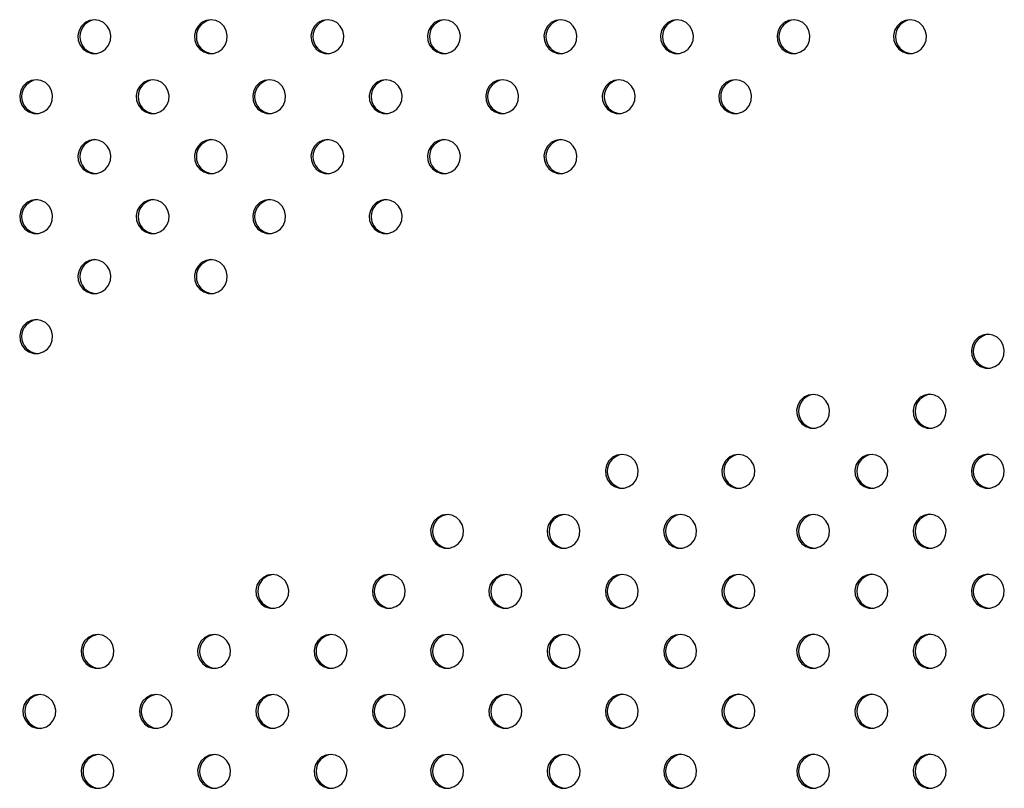
# Model space of a CAD drawing. Units: millimetres. Extents: x 6 to 206, y 47 to 256.
# Drawn here: x 90 to 95, y 159 to 163 of the extents above; entities that cross this region are included whole.
import ezdxf

# ---------------------------------------------------------------- set-up
doc = ezdxf.new("R2010")
doc.units = ezdxf.units.MM

msp = doc.modelspace()

# ---------------------------------------------------------------- linework, layer by layer
at = {"color": 7, "linetype": 'Continuous', "lineweight": 25, "flags": 128}
for points in [[(90.2479, 163.1148), (90.225, 163.1112), (90.2042, 163.1009), (90.1872, 163.0847), (90.1757, 163.064), (90.1705, 163.0408), (90.1722, 163.017), (90.1807, 162.9948), (90.1951, 162.9761), (90.2142, 162.9627), (90.2363, 162.9557), (90.2595, 162.9557), (90.2816, 162.9627), (90.3007, 162.9761), (90.3151, 162.9948), (90.3236, 163.017), (90.3253, 163.0408), (90.3202, 163.064), (90.3086, 163.0847), (90.2916, 163.1009), (90.2708, 163.1112), (90.2479, 163.1148)], [(90.7968, 163.1148), (90.7739, 163.1112), (90.7531, 163.1009), (90.7361, 163.0847), (90.7245, 163.064), (90.7194, 163.0408), (90.7211, 163.017), (90.7296, 162.9948), (90.744, 162.9761), (90.7631, 162.9627), (90.7852, 162.9557), (90.8084, 162.9557), (90.8305, 162.9627), (90.8496, 162.9761), (90.864, 162.9948), (90.8725, 163.017), (90.8742, 163.0408), (90.8691, 163.064), (90.8575, 163.0847), (90.8405, 163.1009), (90.8197, 163.1112), (90.7968, 163.1148)], [(91.3457, 163.1148), (91.3228, 163.1112), (91.3019, 163.1009), (91.285, 163.0847), (91.2734, 163.064), (91.2683, 163.0408), (91.27, 163.017), (91.2785, 162.9948), (91.2929, 162.9761), (91.312, 162.9627), (91.3341, 162.9557), (91.3572, 162.9557), (91.3794, 162.9627), (91.3985, 162.9761), (91.4129, 162.9948), (91.4214, 163.017), (91.4231, 163.0408), (91.4179, 163.064), (91.4064, 163.0847), (91.3894, 163.1009), (91.3686, 163.1112), (91.3457, 163.1148)], [(91.8946, 163.1148), (91.8717, 163.1112), (91.8508, 163.1009), (91.8339, 163.0847), (91.8223, 163.064), (91.8172, 163.0408), (91.8189, 163.017), (91.8273, 162.9948), (91.8418, 162.9761), (91.8609, 162.9627), (91.883, 162.9557), (91.9061, 162.9557), (91.9282, 162.9627), (91.9474, 162.9761), (91.9618, 162.9948), (91.9702, 163.017), (91.972, 163.0408), (91.9668, 163.064), (91.9552, 163.0847), (91.9383, 163.1009), (91.9174, 163.1112), (91.8946, 163.1148)], [(92.4434, 163.1148), (92.4206, 163.1112), (92.3997, 163.1009), (92.3828, 163.0847), (92.3712, 163.064), (92.366, 163.0408), (92.3678, 163.017), (92.3762, 162.9948), (92.3906, 162.9761), (92.4098, 162.9627), (92.4319, 162.9557), (92.455, 162.9557), (92.4771, 162.9627), (92.4962, 162.9761), (92.5107, 162.9948), (92.5191, 163.017), (92.5208, 163.0408), (92.5157, 163.064), (92.5041, 163.0847), (92.4872, 163.1009), (92.4663, 163.1112), (92.4434, 163.1148)], [(92.9923, 163.1148), (92.9694, 163.1112), (92.9486, 163.1009), (92.9316, 163.0847), (92.9201, 163.064), (92.9149, 163.0408), (92.9166, 163.017), (92.9251, 162.9948), (92.9395, 162.9761), (92.9586, 162.9627), (92.9808, 162.9557), (93.0039, 162.9557), (93.026, 162.9627), (93.0451, 162.9761), (93.0595, 162.9948), (93.068, 163.017), (93.0697, 163.0408), (93.0646, 163.064), (93.053, 163.0847), (93.0361, 163.1009), (93.0152, 163.1112), (92.9923, 163.1148)], [(93.5412, 163.1148), (93.5183, 163.1112), (93.4975, 163.1009), (93.4805, 163.0847), (93.4689, 163.064), (93.4638, 163.0408), (93.4655, 163.017), (93.474, 162.9948), (93.4884, 162.9761), (93.5075, 162.9627), (93.5296, 162.9557), (93.5528, 162.9557), (93.5749, 162.9627), (93.594, 162.9761), (93.6084, 162.9948), (93.6169, 163.017), (93.6186, 163.0408), (93.6135, 163.064), (93.6019, 163.0847), (93.5849, 163.1009), (93.5641, 163.1112), (93.5412, 163.1148)], [(94.0901, 163.1148), (94.0672, 163.1112), (94.0464, 163.1009), (94.0294, 163.0847), (94.0178, 163.064), (94.0127, 163.0408), (94.0144, 163.017), (94.0229, 162.9948), (94.0373, 162.9761), (94.0564, 162.9627), (94.0785, 162.9557), (94.1017, 162.9557), (94.1238, 162.9627), (94.1429, 162.9761), (94.1573, 162.9948), (94.1658, 163.017), (94.1675, 163.0408), (94.1623, 163.064), (94.1508, 163.0847), (94.1338, 163.1009), (94.113, 163.1112), (94.0901, 163.1148)], [(89.9735, 162.8319), (89.9506, 162.8284), (89.9297, 162.818), (89.9128, 162.8018), (89.9012, 162.7812), (89.8961, 162.7579), (89.8978, 162.7341), (89.9062, 162.7119), (89.9207, 162.6933), (89.9398, 162.6799), (89.9619, 162.6728), (89.985, 162.6728), (90.0072, 162.6799), (90.0263, 162.6933), (90.0407, 162.7119), (90.0491, 162.7341), (90.0509, 162.7579), (90.0457, 162.7812), (90.0342, 162.8018), (90.0172, 162.818), (89.9964, 162.8284), (89.9735, 162.8319)], [(90.5224, 162.8319), (90.4995, 162.8284), (90.4786, 162.818), (90.4617, 162.8018), (90.4501, 162.7812), (90.4449, 162.7579), (90.4467, 162.7341), (90.4551, 162.7119), (90.4696, 162.6933), (90.4887, 162.6799), (90.5108, 162.6728), (90.5339, 162.6728), (90.556, 162.6799), (90.5752, 162.6933), (90.5896, 162.7119), (90.598, 162.7341), (90.5998, 162.7579), (90.5946, 162.7812), (90.583, 162.8018), (90.5661, 162.818), (90.5452, 162.8284), (90.5224, 162.8319)], [(91.0712, 162.8319), (91.0484, 162.8284), (91.0275, 162.818), (91.0105, 162.8018), (90.999, 162.7812), (90.9938, 162.7579), (90.9956, 162.7341), (91.004, 162.7119), (91.0184, 162.6933), (91.0376, 162.6799), (91.0597, 162.6728), (91.0828, 162.6728), (91.1049, 162.6799), (91.124, 162.6933), (91.1385, 162.7119), (91.1469, 162.7341), (91.1486, 162.7579), (91.1435, 162.7812), (91.1319, 162.8018), (91.115, 162.818), (91.0941, 162.8284), (91.0712, 162.8319)], [(91.6201, 162.8319), (91.5972, 162.8284), (91.5764, 162.818), (91.5594, 162.8018), (91.5479, 162.7812), (91.5427, 162.7579), (91.5444, 162.7341), (91.5529, 162.7119), (91.5673, 162.6933), (91.5864, 162.6799), (91.6085, 162.6728), (91.6317, 162.6728), (91.6538, 162.6799), (91.6729, 162.6933), (91.6873, 162.7119), (91.6958, 162.7341), (91.6975, 162.7579), (91.6924, 162.7812), (91.6808, 162.8018), (91.6638, 162.818), (91.643, 162.8284), (91.6201, 162.8319)], [(92.169, 162.8319), (92.1461, 162.8284), (92.1253, 162.818), (92.1083, 162.8018), (92.0967, 162.7812), (92.0916, 162.7579), (92.0933, 162.7341), (92.1018, 162.7119), (92.1162, 162.6933), (92.1353, 162.6799), (92.1574, 162.6728), (92.1806, 162.6728), (92.2027, 162.6799), (92.2218, 162.6933), (92.2362, 162.7119), (92.2447, 162.7341), (92.2464, 162.7579), (92.2413, 162.7812), (92.2297, 162.8018), (92.2127, 162.818), (92.1919, 162.8284), (92.169, 162.8319)], [(92.7179, 162.8319), (92.695, 162.8284), (92.6742, 162.818), (92.6572, 162.8018), (92.6456, 162.7812), (92.6405, 162.7579), (92.6422, 162.7341), (92.6507, 162.7119), (92.6651, 162.6933), (92.6842, 162.6799), (92.7063, 162.6728), (92.7295, 162.6728), (92.7516, 162.6799), (92.7707, 162.6933), (92.7851, 162.7119), (92.7936, 162.7341), (92.7953, 162.7579), (92.7901, 162.7812), (92.7786, 162.8018), (92.7616, 162.818), (92.7408, 162.8284), (92.7179, 162.8319)], [(93.2668, 162.8319), (93.2439, 162.8284), (93.223, 162.818), (93.2061, 162.8018), (93.1945, 162.7812), (93.1894, 162.7579), (93.1911, 162.7341), (93.1995, 162.7119), (93.214, 162.6933), (93.2331, 162.6799), (93.2552, 162.6728), (93.2783, 162.6728), (93.3004, 162.6799), (93.3196, 162.6933), (93.334, 162.7119), (93.3424, 162.7341), (93.3442, 162.7579), (93.339, 162.7812), (93.3275, 162.8018), (93.3105, 162.818), (93.2896, 162.8284), (93.2668, 162.8319)], [(90.2479, 162.5491), (90.225, 162.5455), (90.2042, 162.5352), (90.1872, 162.519), (90.1757, 162.4983), (90.1705, 162.4751), (90.1722, 162.4513), (90.1807, 162.4291), (90.1951, 162.4104), (90.2142, 162.397), (90.2363, 162.39), (90.2595, 162.39), (90.2816, 162.397), (90.3007, 162.4104), (90.3151, 162.4291), (90.3236, 162.4513), (90.3253, 162.4751), (90.3202, 162.4983), (90.3086, 162.519), (90.2916, 162.5352), (90.2708, 162.5455), (90.2479, 162.5491)], [(90.7968, 162.5491), (90.7739, 162.5455), (90.7531, 162.5352), (90.7361, 162.519), (90.7245, 162.4983), (90.7194, 162.4751), (90.7211, 162.4513), (90.7296, 162.4291), (90.744, 162.4104), (90.7631, 162.397), (90.7852, 162.39), (90.8084, 162.39), (90.8305, 162.397), (90.8496, 162.4104), (90.864, 162.4291), (90.8725, 162.4513), (90.8742, 162.4751), (90.8691, 162.4983), (90.8575, 162.519), (90.8405, 162.5352), (90.8197, 162.5455), (90.7968, 162.5491)], [(91.3457, 162.5491), (91.3228, 162.5455), (91.3019, 162.5352), (91.285, 162.519), (91.2734, 162.4983), (91.2683, 162.4751), (91.27, 162.4513), (91.2785, 162.4291), (91.2929, 162.4104), (91.312, 162.397), (91.3341, 162.39), (91.3572, 162.39), (91.3794, 162.397), (91.3985, 162.4104), (91.4129, 162.4291), (91.4214, 162.4513), (91.4231, 162.4751), (91.4179, 162.4983), (91.4064, 162.519), (91.3894, 162.5352), (91.3686, 162.5455), (91.3457, 162.5491)], [(91.8946, 162.5491), (91.8717, 162.5455), (91.8508, 162.5352), (91.8339, 162.519), (91.8223, 162.4983), (91.8172, 162.4751), (91.8189, 162.4513), (91.8273, 162.4291), (91.8418, 162.4104), (91.8609, 162.397), (91.883, 162.39), (91.9061, 162.39), (91.9282, 162.397), (91.9474, 162.4104), (91.9618, 162.4291), (91.9702, 162.4513), (91.972, 162.4751), (91.9668, 162.4983), (91.9552, 162.519), (91.9383, 162.5352), (91.9174, 162.5455), (91.8946, 162.5491)], [(92.4434, 162.5491), (92.4206, 162.5455), (92.3997, 162.5352), (92.3828, 162.519), (92.3712, 162.4983), (92.366, 162.4751), (92.3678, 162.4513), (92.3762, 162.4291), (92.3906, 162.4104), (92.4098, 162.397), (92.4319, 162.39), (92.455, 162.39), (92.4771, 162.397), (92.4962, 162.4104), (92.5107, 162.4291), (92.5191, 162.4513), (92.5208, 162.4751), (92.5157, 162.4983), (92.5041, 162.519), (92.4872, 162.5352), (92.4663, 162.5455), (92.4434, 162.5491)], [(89.9735, 162.2662), (89.9506, 162.2627), (89.9297, 162.2523), (89.9128, 162.2361), (89.9012, 162.2155), (89.8961, 162.1922), (89.8978, 162.1684), (89.9062, 162.1462), (89.9207, 162.1276), (89.9398, 162.1142), (89.9619, 162.1071), (89.985, 162.1071), (90.0072, 162.1142), (90.0263, 162.1276), (90.0407, 162.1462), (90.0491, 162.1684), (90.0509, 162.1922), (90.0457, 162.2155), (90.0342, 162.2361), (90.0172, 162.2523), (89.9964, 162.2627), (89.9735, 162.2662)], [(90.5224, 162.2662), (90.4995, 162.2627), (90.4786, 162.2523), (90.4617, 162.2361), (90.4501, 162.2155), (90.4449, 162.1922), (90.4467, 162.1684), (90.4551, 162.1462), (90.4696, 162.1276), (90.4887, 162.1142), (90.5108, 162.1071), (90.5339, 162.1071), (90.556, 162.1142), (90.5752, 162.1276), (90.5896, 162.1462), (90.598, 162.1684), (90.5998, 162.1922), (90.5946, 162.2155), (90.583, 162.2361), (90.5661, 162.2523), (90.5452, 162.2627), (90.5224, 162.2662)], [(91.0712, 162.2662), (91.0484, 162.2627), (91.0275, 162.2523), (91.0105, 162.2361), (90.999, 162.2155), (90.9938, 162.1922), (90.9956, 162.1684), (91.004, 162.1462), (91.0184, 162.1276), (91.0376, 162.1142), (91.0597, 162.1071), (91.0828, 162.1071), (91.1049, 162.1142), (91.124, 162.1276), (91.1385, 162.1462), (91.1469, 162.1684), (91.1486, 162.1922), (91.1435, 162.2155), (91.1319, 162.2361), (91.115, 162.2523), (91.0941, 162.2627), (91.0712, 162.2662)], [(91.6201, 162.2662), (91.5972, 162.2627), (91.5764, 162.2523), (91.5594, 162.2361), (91.5479, 162.2155), (91.5427, 162.1922), (91.5444, 162.1684), (91.5529, 162.1462), (91.5673, 162.1276), (91.5864, 162.1142), (91.6085, 162.1071), (91.6317, 162.1071), (91.6538, 162.1142), (91.6729, 162.1276), (91.6873, 162.1462), (91.6958, 162.1684), (91.6975, 162.1922), (91.6924, 162.2155), (91.6808, 162.2361), (91.6638, 162.2523), (91.643, 162.2627), (91.6201, 162.2662)], [(90.2479, 161.9834), (90.225, 161.9798), (90.2042, 161.9695), (90.1872, 161.9533), (90.1757, 161.9326), (90.1705, 161.9094), (90.1722, 161.8856), (90.1807, 161.8634), (90.1951, 161.8448), (90.2142, 161.8313), (90.2363, 161.8243), (90.2595, 161.8243), (90.2816, 161.8313), (90.3007, 161.8448), (90.3151, 161.8634), (90.3236, 161.8856), (90.3253, 161.9094), (90.3202, 161.9326), (90.3086, 161.9533), (90.2916, 161.9695), (90.2708, 161.9798), (90.2479, 161.9834)], [(90.7968, 161.9834), (90.7739, 161.9798), (90.7531, 161.9695), (90.7361, 161.9533), (90.7245, 161.9326), (90.7194, 161.9094), (90.7211, 161.8856), (90.7296, 161.8634), (90.744, 161.8448), (90.7631, 161.8313), (90.7852, 161.8243), (90.8084, 161.8243), (90.8305, 161.8313), (90.8496, 161.8448), (90.864, 161.8634), (90.8725, 161.8856), (90.8742, 161.9094), (90.8691, 161.9326), (90.8575, 161.9533), (90.8405, 161.9695), (90.8197, 161.9798), (90.7968, 161.9834)], [(89.9735, 161.7006), (89.9506, 161.697), (89.9297, 161.6867), (89.9128, 161.6704), (89.9012, 161.6498), (89.8961, 161.6265), (89.8978, 161.6028), (89.9062, 161.5806), (89.9207, 161.5619), (89.9398, 161.5485), (89.9619, 161.5415), (89.985, 161.5415), (90.0072, 161.5485), (90.0263, 161.5619), (90.0407, 161.5806), (90.0491, 161.6028), (90.0509, 161.6265), (90.0457, 161.6498), (90.0342, 161.6704), (90.0172, 161.6867), (89.9964, 161.697), (89.9735, 161.7006)], [(94.4568, 161.6313), (94.4339, 161.6277), (94.4131, 161.6174), (94.3961, 161.6012), (94.3846, 161.5805), (94.3794, 161.5573), (94.3811, 161.5335), (94.3896, 161.5113), (94.404, 161.4926), (94.4231, 161.4792), (94.4452, 161.4722), (94.4684, 161.4722), (94.4905, 161.4792), (94.5096, 161.4926), (94.524, 161.5113), (94.5325, 161.5335), (94.5342, 161.5573), (94.5291, 161.5805), (94.5175, 161.6012), (94.5005, 161.6174), (94.4797, 161.6277), (94.4568, 161.6313)], [(93.6335, 161.3483), (93.6107, 161.3448), (93.5898, 161.3344), (93.5728, 161.3182), (93.5613, 161.2975), (93.5561, 161.2743), (93.5579, 161.2505), (93.5663, 161.2283), (93.5807, 161.2097), (93.5999, 161.1962), (93.622, 161.1892), (93.6451, 161.1892), (93.6672, 161.1962), (93.6863, 161.2097), (93.7008, 161.2283), (93.7092, 161.2505), (93.7109, 161.2743), (93.7058, 161.2975), (93.6942, 161.3182), (93.6773, 161.3344), (93.6564, 161.3448), (93.6335, 161.3483)], [(94.1824, 161.3484), (94.1595, 161.3448), (94.1387, 161.3345), (94.1217, 161.3183), (94.1102, 161.2976), (94.105, 161.2744), (94.1067, 161.2506), (94.1152, 161.2284), (94.1296, 161.2098), (94.1487, 161.1963), (94.1708, 161.1893), (94.194, 161.1893), (94.2161, 161.1963), (94.2352, 161.2098), (94.2496, 161.2284), (94.2581, 161.2506), (94.2598, 161.2744), (94.2547, 161.2976), (94.2431, 161.3183), (94.2261, 161.3345), (94.2053, 161.3448), (94.1824, 161.3484)], [(92.7326, 161.0653), (92.7097, 161.0618), (92.6889, 161.0514), (92.6719, 161.0352), (92.6604, 161.0145), (92.6552, 160.9913), (92.657, 160.9675), (92.6654, 160.9453), (92.6798, 160.9267), (92.6989, 160.9132), (92.7211, 160.9062), (92.7442, 160.9062), (92.7663, 160.9132), (92.7854, 160.9267), (92.7999, 160.9453), (92.8083, 160.9675), (92.81, 160.9913), (92.8049, 161.0145), (92.7933, 161.0352), (92.7764, 161.0514), (92.7555, 161.0618), (92.7326, 161.0653)], [(93.2815, 161.0654), (93.2586, 161.0619), (93.2378, 161.0515), (93.2208, 161.0353), (93.2093, 161.0146), (93.2041, 160.9914), (93.2058, 160.9676), (93.2143, 160.9454), (93.2287, 160.9268), (93.2478, 160.9133), (93.2699, 160.9063), (93.2931, 160.9063), (93.3152, 160.9133), (93.3343, 160.9268), (93.3487, 160.9454), (93.3572, 160.9676), (93.3589, 160.9914), (93.3538, 161.0146), (93.3422, 161.0353), (93.3252, 161.0515), (93.3044, 161.0619), (93.2815, 161.0654)], [(93.908, 161.0655), (93.8851, 161.062), (93.8643, 161.0516), (93.8473, 161.0354), (93.8358, 161.0147), (93.8306, 160.9915), (93.8323, 160.9677), (93.8408, 160.9455), (93.8552, 160.9269), (93.8743, 160.9134), (93.8964, 160.9064), (93.9196, 160.9064), (93.9417, 160.9134), (93.9608, 160.9269), (93.9752, 160.9455), (93.9837, 160.9677), (93.9854, 160.9915), (93.9803, 161.0147), (93.9687, 161.0354), (93.9517, 161.0516), (93.9309, 161.062), (93.908, 161.0655)], [(94.4569, 161.0656), (94.434, 161.062), (94.4132, 161.0517), (94.3962, 161.0355), (94.3846, 161.0148), (94.3795, 160.9916), (94.3812, 160.9678), (94.3897, 160.9456), (94.4041, 160.927), (94.4232, 160.9135), (94.4453, 160.9065), (94.4685, 160.9065), (94.4906, 160.9135), (94.5097, 160.927), (94.5241, 160.9456), (94.5326, 160.9678), (94.5343, 160.9916), (94.5292, 161.0148), (94.5176, 161.0355), (94.5006, 161.0517), (94.4798, 161.062), (94.4569, 161.0656)], [(91.9093, 160.7823), (91.8865, 160.7788), (91.8656, 160.7684), (91.8487, 160.7522), (91.8371, 160.7316), (91.8319, 160.7083), (91.8337, 160.6845), (91.8421, 160.6623), (91.8566, 160.6437), (91.8757, 160.6303), (91.8978, 160.6232), (91.9209, 160.6232), (91.943, 160.6303), (91.9621, 160.6437), (91.9766, 160.6623), (91.985, 160.6845), (91.9868, 160.7083), (91.9816, 160.7316), (91.97, 160.7522), (91.9531, 160.7684), (91.9322, 160.7788), (91.9093, 160.7823)], [(92.4582, 160.7824), (92.4354, 160.7789), (92.4145, 160.7685), (92.3975, 160.7523), (92.386, 160.7317), (92.3808, 160.7084), (92.3826, 160.6846), (92.391, 160.6624), (92.4054, 160.6438), (92.4246, 160.6304), (92.4467, 160.6233), (92.4698, 160.6233), (92.4919, 160.6304), (92.511, 160.6438), (92.5255, 160.6624), (92.5339, 160.6846), (92.5356, 160.7084), (92.5305, 160.7317), (92.5189, 160.7523), (92.502, 160.7685), (92.4811, 160.7789), (92.4582, 160.7824)], [(93.0071, 160.7825), (92.9842, 160.779), (92.9634, 160.7686), (92.9464, 160.7524), (92.9349, 160.7318), (92.9297, 160.7085), (92.9314, 160.6847), (92.9399, 160.6625), (92.9543, 160.6439), (92.9734, 160.6304), (92.9955, 160.6234), (93.0187, 160.6234), (93.0408, 160.6304), (93.0599, 160.6439), (93.0743, 160.6625), (93.0828, 160.6847), (93.0845, 160.7085), (93.0794, 160.7318), (93.0678, 160.7524), (93.0508, 160.7686), (93.03, 160.779), (93.0071, 160.7825)], [(93.6336, 160.7826), (93.6107, 160.7791), (93.5899, 160.7687), (93.5729, 160.7525), (93.5614, 160.7319), (93.5562, 160.7086), (93.5579, 160.6848), (93.5664, 160.6626), (93.5808, 160.644), (93.5999, 160.6305), (93.622, 160.6235), (93.6452, 160.6235), (93.6673, 160.6305), (93.6864, 160.644), (93.7008, 160.6626), (93.7093, 160.6848), (93.711, 160.7086), (93.7059, 160.7319), (93.6943, 160.7525), (93.6773, 160.7687), (93.6565, 160.7791), (93.6336, 160.7826)], [(94.1825, 160.7827), (94.1596, 160.7792), (94.1388, 160.7688), (94.1218, 160.7526), (94.1102, 160.7319), (94.1051, 160.7087), (94.1068, 160.6849), (94.1153, 160.6627), (94.1297, 160.6441), (94.1488, 160.6306), (94.1709, 160.6236), (94.1941, 160.6236), (94.2162, 160.6306), (94.2353, 160.6441), (94.2497, 160.6627), (94.2582, 160.6849), (94.2599, 160.7087), (94.2548, 160.7319), (94.2432, 160.7526), (94.2262, 160.7688), (94.2054, 160.7792), (94.1825, 160.7827)], [(91.0861, 160.4994), (91.0632, 160.4958), (91.0423, 160.4855), (91.0254, 160.4693), (91.0138, 160.4486), (91.0087, 160.4253), (91.0104, 160.4016), (91.0188, 160.3794), (91.0333, 160.3607), (91.0524, 160.3473), (91.0745, 160.3403), (91.0976, 160.3403), (91.1197, 160.3473), (91.1389, 160.3607), (91.1533, 160.3794), (91.1617, 160.4016), (91.1635, 160.4253), (91.1583, 160.4486), (91.1468, 160.4693), (91.1298, 160.4855), (91.1089, 160.4958), (91.0861, 160.4994)], [(91.6349, 160.4995), (91.6121, 160.4959), (91.5912, 160.4856), (91.5743, 160.4693), (91.5627, 160.4487), (91.5575, 160.4254), (91.5593, 160.4017), (91.5677, 160.3795), (91.5822, 160.3608), (91.6013, 160.3474), (91.6234, 160.3404), (91.6465, 160.3404), (91.6686, 160.3474), (91.6877, 160.3608), (91.7022, 160.3795), (91.7106, 160.4017), (91.7124, 160.4254), (91.7072, 160.4487), (91.6956, 160.4693), (91.6787, 160.4856), (91.6578, 160.4959), (91.6349, 160.4995)], [(92.1838, 160.4995), (92.161, 160.496), (92.1401, 160.4856), (92.1231, 160.4694), (92.1116, 160.4488), (92.1064, 160.4255), (92.1082, 160.4017), (92.1166, 160.3795), (92.131, 160.3609), (92.1502, 160.3475), (92.1723, 160.3404), (92.1954, 160.3404), (92.2175, 160.3475), (92.2366, 160.3609), (92.2511, 160.3795), (92.2595, 160.4017), (92.2612, 160.4255), (92.2561, 160.4488), (92.2445, 160.4694), (92.2276, 160.4856), (92.2067, 160.496), (92.1838, 160.4995)], [(92.7327, 160.4996), (92.7098, 160.4961), (92.689, 160.4857), (92.672, 160.4695), (92.6605, 160.4489), (92.6553, 160.4256), (92.657, 160.4018), (92.6655, 160.3796), (92.6799, 160.361), (92.699, 160.3476), (92.7211, 160.3405), (92.7443, 160.3405), (92.7664, 160.3476), (92.7855, 160.361), (92.7999, 160.3796), (92.8084, 160.4018), (92.8101, 160.4256), (92.805, 160.4489), (92.7934, 160.4695), (92.7764, 160.4857), (92.7556, 160.4961), (92.7327, 160.4996)], [(93.2816, 160.4997), (93.2587, 160.4962), (93.2379, 160.4858), (93.2209, 160.4696), (93.2093, 160.449), (93.2042, 160.4257), (93.2059, 160.4019), (93.2144, 160.3797), (93.2288, 160.3611), (93.2479, 160.3476), (93.27, 160.3406), (93.2932, 160.3406), (93.3153, 160.3476), (93.3344, 160.3611), (93.3488, 160.3797), (93.3573, 160.4019), (93.359, 160.4257), (93.3539, 160.449), (93.3423, 160.4696), (93.3253, 160.4858), (93.3045, 160.4962), (93.2816, 160.4997)], [(93.9081, 160.4998), (93.8852, 160.4963), (93.8644, 160.4859), (93.8474, 160.4697), (93.8358, 160.4491), (93.8307, 160.4258), (93.8324, 160.402), (93.8409, 160.3798), (93.8553, 160.3612), (93.8744, 160.3477), (93.8965, 160.3407), (93.9197, 160.3407), (93.9418, 160.3477), (93.9609, 160.3612), (93.9753, 160.3798), (93.9838, 160.402), (93.9855, 160.4258), (93.9804, 160.4491), (93.9688, 160.4697), (93.9518, 160.4859), (93.931, 160.4963), (93.9081, 160.4998)], [(94.457, 160.4999), (94.4341, 160.4964), (94.4133, 160.486), (94.3963, 160.4698), (94.3847, 160.4491), (94.3796, 160.4259), (94.3813, 160.4021), (94.3898, 160.3799), (94.4042, 160.3613), (94.4233, 160.3478), (94.4454, 160.3408), (94.4686, 160.3408), (94.4907, 160.3478), (94.5098, 160.3613), (94.5242, 160.3799), (94.5327, 160.4021), (94.5344, 160.4259), (94.5292, 160.4491), (94.5177, 160.4698), (94.5007, 160.486), (94.4799, 160.4964), (94.457, 160.4999)], [(90.2628, 160.2164), (90.2399, 160.2128), (90.2191, 160.2025), (90.2021, 160.1863), (90.1905, 160.1656), (90.1854, 160.1424), (90.1871, 160.1186), (90.1956, 160.0964), (90.21, 160.0778), (90.2291, 160.0643), (90.2512, 160.0573), (90.2744, 160.0573), (90.2965, 160.0643), (90.3156, 160.0778), (90.33, 160.0964), (90.3385, 160.1186), (90.3402, 160.1424), (90.335, 160.1656), (90.3235, 160.1863), (90.3065, 160.2025), (90.2857, 160.2128), (90.2628, 160.2164)], [(90.8117, 160.2165), (90.7888, 160.2129), (90.7679, 160.2026), (90.751, 160.1864), (90.7394, 160.1657), (90.7343, 160.1425), (90.736, 160.1187), (90.7444, 160.0965), (90.7589, 160.0778), (90.778, 160.0644), (90.8001, 160.0574), (90.8232, 160.0574), (90.8453, 160.0644), (90.8645, 160.0778), (90.8789, 160.0965), (90.8873, 160.1187), (90.8891, 160.1425), (90.8839, 160.1657), (90.8724, 160.1864), (90.8554, 160.2026), (90.8345, 160.2129), (90.8117, 160.2165)], [(91.3606, 160.2166), (91.3377, 160.213), (91.3168, 160.2027), (91.2999, 160.1865), (91.2883, 160.1658), (91.2831, 160.1426), (91.2849, 160.1188), (91.2933, 160.0966), (91.3078, 160.0779), (91.3269, 160.0645), (91.349, 160.0575), (91.3721, 160.0575), (91.3942, 160.0645), (91.4133, 160.0779), (91.4278, 160.0966), (91.4362, 160.1188), (91.438, 160.1426), (91.4328, 160.1658), (91.4212, 160.1865), (91.4043, 160.2027), (91.3834, 160.213), (91.3606, 160.2166)], [(91.9094, 160.2167), (91.8866, 160.2131), (91.8657, 160.2028), (91.8487, 160.1865), (91.8372, 160.1659), (91.832, 160.1426), (91.8338, 160.1189), (91.8422, 160.0967), (91.8566, 160.078), (91.8758, 160.0646), (91.8979, 160.0576), (91.921, 160.0576), (91.9431, 160.0646), (91.9622, 160.078), (91.9767, 160.0967), (91.9851, 160.1189), (91.9868, 160.1426), (91.9817, 160.1659), (91.9701, 160.1865), (91.9532, 160.2028), (91.9323, 160.2131), (91.9094, 160.2167)], [(92.4583, 160.2167), (92.4354, 160.2132), (92.4146, 160.2028), (92.3976, 160.1866), (92.3861, 160.166), (92.3809, 160.1427), (92.3826, 160.1189), (92.3911, 160.0967), (92.4055, 160.0781), (92.4246, 160.0647), (92.4467, 160.0576), (92.4699, 160.0576), (92.492, 160.0647), (92.5111, 160.0781), (92.5255, 160.0967), (92.534, 160.1189), (92.5357, 160.1427), (92.5306, 160.166), (92.519, 160.1866), (92.502, 160.2028), (92.4812, 160.2132), (92.4583, 160.2167)], [(93.0072, 160.2168), (92.9843, 160.2133), (92.9635, 160.2029), (92.9465, 160.1867), (92.9349, 160.1661), (92.9298, 160.1428), (92.9315, 160.119), (92.94, 160.0968), (92.9544, 160.0782), (92.9735, 160.0648), (92.9956, 160.0577), (93.0188, 160.0577), (93.0409, 160.0648), (93.06, 160.0782), (93.0744, 160.0968), (93.0829, 160.119), (93.0846, 160.1428), (93.0795, 160.1661), (93.0679, 160.1867), (93.0509, 160.2029), (93.0301, 160.2133), (93.0072, 160.2168)], [(93.6337, 160.2169), (93.6108, 160.2134), (93.59, 160.203), (93.573, 160.1868), (93.5614, 160.1662), (93.5563, 160.1429), (93.558, 160.1191), (93.5665, 160.0969), (93.5809, 160.0783), (93.6, 160.0649), (93.6221, 160.0578), (93.6453, 160.0578), (93.6674, 160.0649), (93.6865, 160.0783), (93.7009, 160.0969), (93.7094, 160.1191), (93.7111, 160.1429), (93.706, 160.1662), (93.6944, 160.1868), (93.6774, 160.203), (93.6566, 160.2134), (93.6337, 160.2169)], [(94.1826, 160.217), (94.1597, 160.2135), (94.1389, 160.2031), (94.1219, 160.1869), (94.1103, 160.1663), (94.1052, 160.143), (94.1069, 160.1192), (94.1154, 160.097), (94.1298, 160.0784), (94.1489, 160.065), (94.171, 160.0579), (94.1942, 160.0579), (94.2163, 160.065), (94.2354, 160.0784), (94.2498, 160.097), (94.2583, 160.1192), (94.26, 160.143), (94.2548, 160.1663), (94.2433, 160.1869), (94.2263, 160.2031), (94.2055, 160.2135), (94.1826, 160.217)], [(89.9884, 159.9335), (89.9655, 159.93), (89.9447, 159.9196), (89.9277, 159.9034), (89.9161, 159.8827), (89.911, 159.8595), (89.9127, 159.8357), (89.9212, 159.8135), (89.9356, 159.7949), (89.9547, 159.7814), (89.9768, 159.7744), (90, 159.7744), (90.0221, 159.7814), (90.0412, 159.7949), (90.0556, 159.8135), (90.0641, 159.8357), (90.0658, 159.8595), (90.0606, 159.8827), (90.0491, 159.9034), (90.0321, 159.9196), (90.0113, 159.93), (89.9884, 159.9335)], [(90.5373, 159.9336), (90.5144, 159.93), (90.4935, 159.9197), (90.4766, 159.9035), (90.465, 159.8828), (90.4599, 159.8596), (90.4616, 159.8358), (90.47, 159.8136), (90.4845, 159.795), (90.5036, 159.7815), (90.5257, 159.7745), (90.5488, 159.7745), (90.571, 159.7815), (90.5901, 159.795), (90.6045, 159.8136), (90.6129, 159.8358), (90.6147, 159.8596), (90.6095, 159.8828), (90.598, 159.9035), (90.581, 159.9197), (90.5602, 159.93), (90.5373, 159.9336)], [(91.0862, 159.9337), (91.0633, 159.9301), (91.0424, 159.9198), (91.0255, 159.9036), (91.0139, 159.8829), (91.0087, 159.8597), (91.0105, 159.8359), (91.0189, 159.8137), (91.0334, 159.795), (91.0525, 159.7816), (91.0746, 159.7746), (91.0977, 159.7746), (91.1198, 159.7816), (91.139, 159.795), (91.1534, 159.8137), (91.1618, 159.8359), (91.1636, 159.8597), (91.1584, 159.8829), (91.1468, 159.9036), (91.1299, 159.9198), (91.109, 159.9301), (91.0862, 159.9337)], [(91.635, 159.9338), (91.6122, 159.9302), (91.5913, 159.9199), (91.5743, 159.9037), (91.5628, 159.883), (91.5576, 159.8598), (91.5594, 159.836), (91.5678, 159.8138), (91.5822, 159.7951), (91.6014, 159.7817), (91.6235, 159.7747), (91.6466, 159.7747), (91.6687, 159.7817), (91.6878, 159.7951), (91.7023, 159.8138), (91.7107, 159.836), (91.7124, 159.8598), (91.7073, 159.883), (91.6957, 159.9037), (91.6788, 159.9199), (91.6579, 159.9302), (91.635, 159.9338)], [(92.1839, 159.9339), (92.161, 159.9303), (92.1402, 159.92), (92.1232, 159.9037), (92.1117, 159.8831), (92.1065, 159.8598), (92.1082, 159.8361), (92.1167, 159.8139), (92.1311, 159.7952), (92.1502, 159.7818), (92.1723, 159.7748), (92.1955, 159.7748), (92.2176, 159.7818), (92.2367, 159.7952), (92.2511, 159.8139), (92.2596, 159.8361), (92.2613, 159.8598), (92.2562, 159.8831), (92.2446, 159.9037), (92.2276, 159.92), (92.2068, 159.9303), (92.1839, 159.9339)], [(92.7328, 159.934), (92.7099, 159.9304), (92.6891, 159.9201), (92.6721, 159.9038), (92.6605, 159.8832), (92.6554, 159.8599), (92.6571, 159.8361), (92.6656, 159.814), (92.68, 159.7953), (92.6991, 159.7819), (92.7212, 159.7748), (92.7444, 159.7748), (92.7665, 159.7819), (92.7856, 159.7953), (92.8, 159.814), (92.8085, 159.8361), (92.8102, 159.8599), (92.8051, 159.8832), (92.7935, 159.9038), (92.7765, 159.9201), (92.7557, 159.9304), (92.7328, 159.934)], [(93.2817, 159.934), (93.2588, 159.9305), (93.238, 159.9201), (93.221, 159.9039), (93.2094, 159.8833), (93.2043, 159.86), (93.206, 159.8362), (93.2145, 159.814), (93.2289, 159.7954), (93.248, 159.782), (93.2701, 159.7749), (93.2933, 159.7749), (93.3154, 159.782), (93.3345, 159.7954), (93.3489, 159.814), (93.3574, 159.8362), (93.3591, 159.86), (93.3539, 159.8833), (93.3424, 159.9039), (93.3254, 159.9201), (93.3046, 159.9305), (93.2817, 159.934)], [(93.9082, 159.9341), (93.8853, 159.9306), (93.8645, 159.9202), (93.8475, 159.904), (93.8359, 159.8834), (93.8308, 159.8601), (93.8325, 159.8363), (93.841, 159.8141), (93.8554, 159.7955), (93.8745, 159.7821), (93.8966, 159.775), (93.9198, 159.775), (93.9419, 159.7821), (93.961, 159.7955), (93.9754, 159.8141), (93.9839, 159.8363), (93.9856, 159.8601), (93.9804, 159.8834), (93.9689, 159.904), (93.9519, 159.9202), (93.9311, 159.9306), (93.9082, 159.9341)], [(94.4571, 159.9342), (94.4342, 159.9307), (94.4133, 159.9203), (94.3964, 159.9041), (94.3848, 159.8835), (94.3797, 159.8602), (94.3814, 159.8364), (94.3898, 159.8142), (94.4043, 159.7956), (94.4234, 159.7822), (94.4455, 159.7751), (94.4686, 159.7751), (94.4907, 159.7822), (94.5099, 159.7956), (94.5243, 159.8142), (94.5327, 159.8364), (94.5345, 159.8602), (94.5293, 159.8835), (94.5178, 159.9041), (94.5008, 159.9203), (94.48, 159.9307), (94.4571, 159.9342)], [(90.2629, 159.6507), (90.24, 159.6472), (90.2191, 159.6368), (90.2022, 159.6206), (90.1906, 159.5999), (90.1855, 159.5767), (90.1872, 159.5529), (90.1956, 159.5307), (90.2101, 159.5121), (90.2292, 159.4986), (90.2513, 159.4916), (90.2744, 159.4916), (90.2966, 159.4986), (90.3157, 159.5121), (90.3301, 159.5307), (90.3386, 159.5529), (90.3403, 159.5767), (90.3351, 159.5999), (90.3236, 159.6206), (90.3066, 159.6368), (90.2858, 159.6472), (90.2629, 159.6507)], [(90.8118, 159.6508), (90.7889, 159.6472), (90.768, 159.6369), (90.7511, 159.6207), (90.7395, 159.6), (90.7343, 159.5768), (90.7361, 159.553), (90.7445, 159.5308), (90.759, 159.5122), (90.7781, 159.4987), (90.8002, 159.4917), (90.8233, 159.4917), (90.8454, 159.4987), (90.8646, 159.5122), (90.879, 159.5308), (90.8874, 159.553), (90.8892, 159.5768), (90.884, 159.6), (90.8724, 159.6207), (90.8555, 159.6369), (90.8346, 159.6472), (90.8118, 159.6508)], [(91.3606, 159.6509), (91.3378, 159.6473), (91.3169, 159.637), (91.2999, 159.6208), (91.2884, 159.6001), (91.2832, 159.5769), (91.285, 159.5531), (91.2934, 159.5309), (91.3078, 159.5122), (91.327, 159.4988), (91.3491, 159.4918), (91.3722, 159.4918), (91.3943, 159.4988), (91.4134, 159.5122), (91.4279, 159.5309), (91.4363, 159.5531), (91.438, 159.5769), (91.4329, 159.6001), (91.4213, 159.6208), (91.4044, 159.637), (91.3835, 159.6473), (91.3606, 159.6509)], [(91.9095, 159.651), (91.8866, 159.6474), (91.8658, 159.6371), (91.8488, 159.6209), (91.8373, 159.6002), (91.8321, 159.577), (91.8338, 159.5532), (91.8423, 159.531), (91.8567, 159.5123), (91.8758, 159.4989), (91.898, 159.4919), (91.9211, 159.4919), (91.9432, 159.4989), (91.9623, 159.5123), (91.9767, 159.531), (91.9852, 159.5532), (91.9869, 159.577), (91.9818, 159.6002), (91.9702, 159.6209), (91.9532, 159.6371), (91.9324, 159.6474), (91.9095, 159.651)], [(92.4584, 159.6511), (92.4355, 159.6475), (92.4147, 159.6372), (92.3977, 159.6209), (92.3861, 159.6003), (92.381, 159.577), (92.3827, 159.5533), (92.3912, 159.5311), (92.4056, 159.5124), (92.4247, 159.499), (92.4468, 159.492), (92.47, 159.492), (92.4921, 159.499), (92.5112, 159.5124), (92.5256, 159.5311), (92.5341, 159.5533), (92.5358, 159.577), (92.5307, 159.6003), (92.5191, 159.6209), (92.5021, 159.6372), (92.4813, 159.6475), (92.4584, 159.6511)], [(93.0073, 159.6512), (92.9844, 159.6476), (92.9636, 159.6373), (92.9466, 159.621), (92.935, 159.6004), (92.9299, 159.5771), (92.9316, 159.5534), (92.9401, 159.5312), (92.9545, 159.5125), (92.9736, 159.4991), (92.9957, 159.492), (93.0189, 159.492), (93.041, 159.4991), (93.0601, 159.5125), (93.0745, 159.5312), (93.083, 159.5534), (93.0847, 159.5771), (93.0795, 159.6004), (93.068, 159.621), (93.051, 159.6373), (93.0302, 159.6476), (93.0073, 159.6512)], [(93.6338, 159.6513), (93.6109, 159.6477), (93.5901, 159.6374), (93.5731, 159.6211), (93.5615, 159.6005), (93.5564, 159.5772), (93.5581, 159.5535), (93.5666, 159.5313), (93.581, 159.5126), (93.6001, 159.4992), (93.6222, 159.4921), (93.6454, 159.4921), (93.6675, 159.4992), (93.6866, 159.5126), (93.701, 159.5313), (93.7095, 159.5535), (93.7112, 159.5772), (93.706, 159.6005), (93.6945, 159.6211), (93.6775, 159.6374), (93.6567, 159.6477), (93.6338, 159.6513)], [(94.1827, 159.6513), (94.1598, 159.6478), (94.1389, 159.6374), (94.122, 159.6212), (94.1104, 159.6006), (94.1053, 159.5773), (94.107, 159.5535), (94.1154, 159.5313), (94.1299, 159.5127), (94.149, 159.4993), (94.1711, 159.4922), (94.1942, 159.4922), (94.2164, 159.4993), (94.2355, 159.5127), (94.2499, 159.5313), (94.2583, 159.5535), (94.2601, 159.5773), (94.2549, 159.6006), (94.2434, 159.6212), (94.2264, 159.6374), (94.2056, 159.6478), (94.1827, 159.6513)]]:
    msp.add_lwpolyline(points, dxfattribs=at)
at = {"color": 7, "linetype": 'Continuous', "lineweight": 25}
for centre in [(90.2595, 163.0348), (90.8084, 163.0348), (91.3573, 163.0348), (91.9061, 163.0348), (92.455, 163.0348), (93.0039, 163.0348), (93.5528, 163.0348), (94.1017, 163.0348), (89.9851, 162.7519), (90.5339, 162.7519), (91.0828, 162.7519), (91.6317, 162.7519), (92.1806, 162.7519), (92.7295, 162.7519), (93.2784, 162.7519), (90.2595, 162.4691), (90.8084, 162.4691), (91.3573, 162.4691), (91.9061, 162.4691), (92.455, 162.4691), (89.9851, 162.1862), (90.5339, 162.1862), (91.0828, 162.1862), (91.6317, 162.1862), (90.2595, 161.9034), (90.8084, 161.9034), (89.9851, 161.6206), (94.4684, 161.5513), (93.6451, 161.2683), (94.194, 161.2684), (92.7442, 160.9853), (93.2931, 160.9854), (93.9196, 160.9855), (94.4685, 160.9856), (91.9209, 160.7023), (92.4698, 160.7024), (93.0187, 160.7025), (93.6452, 160.7026), (94.1941, 160.7027), (91.0977, 160.4194), (91.6465, 160.4195), (92.1954, 160.4195), (92.7443, 160.4196), (93.2932, 160.4197), (93.9197, 160.4198), (94.4686, 160.4199), (90.2744, 160.1364), (90.8233, 160.1365), (91.3721, 160.1366), (91.921, 160.1367), (92.4699, 160.1367), (93.0188, 160.1368), (93.6453, 160.1369), (94.1942, 160.137), (90, 159.8535), (90.5489, 159.8536), (91.0977, 159.8537), (91.6466, 159.8538), (92.1955, 159.8539), (92.7444, 159.854), (93.2933, 159.854), (93.9198, 159.8541), (94.4687, 159.8542), (90.2745, 159.5707), (90.8233, 159.5708), (91.3722, 159.5709), (91.9211, 159.571), (92.47, 159.5711), (93.0189, 159.5712), (93.6454, 159.5713), (94.1943, 159.5713)]:
    msp.add_arc(centre, 0.0801, 94.8327, 265.1673, dxfattribs=at)

doc.saveas('drawing.dxf')
